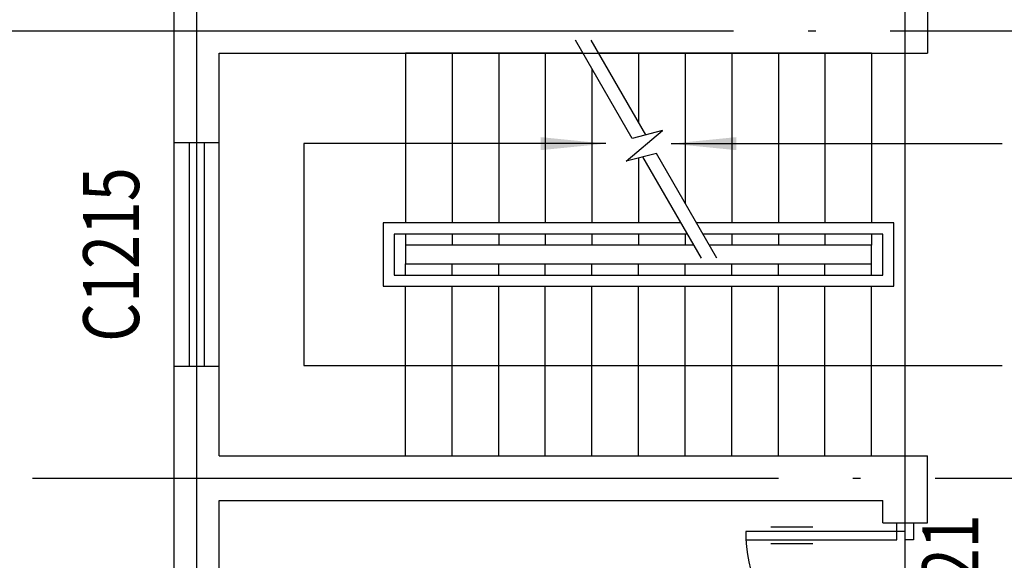
# Model space of a CAD drawing. Extents: x 19870 to 253747, y -488401 to -366186.
# Drawn here: x 92518 to 97799, y -386278 to -383378 of the extents above; entities that cross this region are included whole.
import ezdxf
from ezdxf.enums import TextEntityAlignment as Align

# ---------------------------------------------------------------- set-up
doc = ezdxf.new("R2010")
doc.units = 0
doc.header["$LTSCALE"] = 2000
doc.header["$MEASUREMENT"] = 0
doc.linetypes.add('DOTE', pattern=[2.42, 2, -0.2, 0.02, -0.2])
doc.layers.get('0').update_dxf_attribs({"linetype": 'CONTINUOUS'})
for name, color, linetype in [('DOTE', 1, 'DOTE'), ('STAIR', 2, 'CONTINUOUS'), ('WALL', 255, 'CONTINUOUS'), ('WINDOW', 2, 'CONTINUOUS'), ('WINDOW_TEXT', 7, 'CONTINUOUS')]:
    doc.layers.add(name, color=color, linetype=linetype)
doc.styles.add('_SIMPLEX', font='SIMPLEX.shx', dxfattribs={"width": 0.6})
doc.styles.add('SIMPLEX', font='SIMPLEX.SHX')

# ---------------------------------------------------------------- blocks, each defined once
blk = doc.blocks.new('_A23WPT')
for p, q in [((-0.475, -0.55), (-0.475, -0.8)), ((-0.375, -0.55), (-0.375, -0.8))]:
    blk.add_line(p, q)
for points in [[(-0.5, -0.05), (-0.5, 0.05), (-0.4, 0.05), (-0.4, 0), (-0.45, 0), (-0.45, -0.05)], [(0.5, -0.05), (0.5, 0.05), (0.4, 0.05), (0.4, 0), (0.45, 0), (0.45, -0.05)], [(-0.45, -0.05), (-0.45, -0.95), (-0.4, -0.95), (-0.4, -0.05)]]:
    blk.add_lwpolyline(points, close=True)
blk.add_arc((-0.45, -0.05), 0.9, 270, 0)
blk = doc.blocks.new('_ARROW')
blk.add_solid([(0, 0), (-1, 0.1), (-1, -0.1)])
blk = doc.blocks.new('_wblk')
for p, q in [((-0.5, 0.5), (0.5, 0.5)), ((0.5, 0.1667), (-0.5, 0.1667)), ((0.5, -0.1667), (-0.5, -0.1667)), ((-0.5, -0.5), (0.5, -0.5))]:
    blk.add_line(p, q)
at = {"layer": 'WINDOW_TEXT', "style": 'SIMPLEX', "flags": 9}
blk.add_attdef('A', text='', height=1, dxfattribs=at).set_placement((0, 1.5), align=Align.MIDDLE)

msp = doc.modelspace()

# ---------------------------------------------------------------- linework, layer by layer
at = {"layer": 'DOTE'}
for p, q in [((93466.8, -392157.9), (93466.8, -378717.9)), ((97266.6, -392155.2), (97266.6, -378717.9)), ((92346.8, -383437.9), (103213.7, -383437.9)), ((92586.8, -385837.9), (98386.5, -385837.9))]:
    msp.add_line(p, q, dxfattribs=at)
at = {"layer": 'STAIR'}
for p, q in [((95803.2, -384014.7), (95499.1, -383488.1)), ((95875.2, -383996.1), (95581.9, -383488.1)), ((94586.8, -383557.9), (94586.8, -384467.9)), ((95539.4, -383557.9), (94586.8, -383557.9)), ((94836.8, -383557.9), (94836.8, -384467.9)), ((95086.8, -383557.9), (95086.8, -384467.9)), ((95336.8, -383557.9), (95336.8, -384467.9)), ((97086.8, -383557.9), (95622.2, -383557.9)), ((95836.8, -383557.9), (95836.8, -383929.5)), ((96086.8, -383557.9), (96086.8, -384362.5)), ((96336.8, -383557.9), (96336.8, -384467.9)), ((96586.8, -383557.9), (96586.8, -384467.9)), ((96836.8, -383557.9), (96836.8, -384467.9)), ((97086.8, -383557.9), (97086.8, -384467.9)), ((95586.8, -383640), (95586.8, -384467.9)), ((95770.4, -384137.2), (95965.3, -383972.8)), ((95965.3, -383972.8), (95803.2, -384014.7)), ((95932.5, -384095.3), (95770.4, -384137.2)), ((95836.8, -384120), (95836.8, -384467.9)), ((96174.5, -384657.8), (95860.5, -384113.9)), ((96257.3, -384657.8), (95932.5, -384095.3)), ((96064.9, -384467.9), (94466.8, -384467.9)), ((94466.8, -384467.9), (94466.8, -384807.9)), ((97206.8, -384467.9), (96147.7, -384467.9)), ((97206.8, -384807.9), (97206.8, -384467.9)), ((96099.5, -384527.9), (94526.8, -384527.9)), ((94526.8, -384527.9), (94526.8, -384747.9)), ((94586.8, -384527.9), (94586.8, -384587.9)), ((94836.8, -384527.9), (94836.8, -384587.9)), ((95086.8, -384527.9), (95086.8, -384587.9)), ((95336.8, -384527.9), (95336.8, -384587.9)), ((95586.8, -384527.9), (95586.8, -384587.9)), ((95836.8, -384527.9), (95836.8, -384587.9)), ((96086.8, -384527.9), (96086.8, -384587.9)), ((97146.8, -384527.9), (96182.3, -384527.9)), ((96336.8, -384527.9), (96336.8, -384587.9)), ((96586.8, -384527.9), (96586.8, -384587.9)), ((96836.8, -384527.9), (96836.8, -384587.9)), ((97086.8, -384527.9), (97086.8, -384587.9)), ((97146.8, -384747.9), (97146.8, -384527.9)), ((94586.8, -384587.9), (94586.8, -384687.9)), ((96134.2, -384587.9), (94586.8, -384587.9)), ((97086.8, -384587.9), (96217, -384587.9)), ((97086.8, -384687.9), (97086.8, -384587.9)), ((94586.8, -384747.9), (94586.8, -384687.9)), ((94586.8, -384687.9), (97086.8, -384687.9)), ((94836.8, -384747.9), (94836.8, -384687.9)), ((95086.8, -384747.9), (95086.8, -384687.9)), ((95336.8, -384747.9), (95336.8, -384687.9)), ((95586.8, -384747.9), (95586.8, -384687.9)), ((95836.8, -384747.9), (95836.8, -384687.9)), ((96086.8, -384747.9), (96086.8, -384687.9)), ((96336.8, -384747.9), (96336.8, -384687.9)), ((96586.8, -384747.9), (96586.8, -384687.9)), ((96836.8, -384747.9), (96836.8, -384687.9)), ((97086.8, -384747.9), (97086.8, -384687.9)), ((94526.8, -384747.9), (97146.8, -384747.9)), ((94466.8, -384807.9), (97206.8, -384807.9)), ((94586.8, -385717.9), (94586.8, -384807.9)), ((94836.8, -385717.9), (94836.8, -384807.9)), ((95086.8, -385717.9), (95086.8, -384807.9)), ((95336.8, -385717.9), (95336.8, -384807.9)), ((95586.8, -385717.9), (95586.8, -384807.9)), ((95836.8, -385717.9), (95836.8, -384807.9)), ((96086.8, -385717.9), (96086.8, -384807.9)), ((96336.8, -385717.9), (96336.8, -384807.9)), ((96586.8, -385717.9), (96586.8, -384807.9)), ((96836.8, -385717.9), (96836.8, -384807.9)), ((97086.8, -385717.9), (97086.8, -384807.9)), ((94586.8, -385717.9), (97086.8, -385717.9))]:
    msp.add_line(p, q, dxfattribs=at)
for points in [[(95661.8, -384042.9), (94041.8, -384042.9), (94041.8, -385232.9), (97786.8, -385232.9)], [(96011.8, -384042.9), (97786.8, -384042.9)]]:
    msp.add_lwpolyline(points, dxfattribs=at)
at = {"layer": 'WALL'}
for p, q in [((93346.8, -384037.9), (93346.8, -382387.9)), ((97386.6, -383247.9), (97386.6, -383557.9)), ((93586.8, -384037.9), (93586.8, -383557.9)), ((93586.8, -383557.9), (97386.6, -383557.9)), ((93586.8, -384037.9), (93346.8, -384037.9)), ((93346.8, -391157.9), (93346.8, -385237.9)), ((93586.8, -385237.9), (93346.8, -385237.9)), ((93586.8, -385717.9), (93586.8, -385237.9)), ((93586.8, -385717.9), (97386.5, -385717.9)), ((97386.5, -386077.9), (97386.5, -385717.9)), ((93586.8, -390917.9), (93586.8, -385957.9)), ((93586.8, -385957.9), (97146.5, -385957.9)), ((97146.5, -386077.9), (97146.5, -385957.9)), ((97146.5, -386077.9), (97386.5, -386077.9))]:
    msp.add_line(p, q, dxfattribs=at)

# ---------------------------------------------------------------- block references
at = {"layer": 'STAIR', "xscale": 350, "yscale": 350, "zscale": 350}
msp.add_blockref('_ARROW', (95661.8, -384042.9), dxfattribs=at)
at = {"layer": 'STAIR', "xscale": 350, "yscale": 350, "zscale": 350, "rotation": 180.0000000000095}
msp.add_blockref('_ARROW', (96011.8, -384042.9), dxfattribs=at)
at = {"layer": 'WINDOW'}
ref = msp.add_blockref('_wblk', (93466.8, -384637.9), dxfattribs=dict(at, xscale=1200.000000000058, yscale=240.0000000000582, zscale=1500, rotation=89.99999999999991))
ref.add_attrib('A', 'C1215', dxfattribs={"layer": 'WINDOW_TEXT', "height": 300, "rotation": 90, "style": '_SIMPLEX', "width": 0.8, "flags": 8}).set_placement((93046.8, -384637.9), align=Align.MIDDLE)
ref = msp.add_blockref('_A23WPT', (97266.5, -386527.9), dxfattribs=dict(at, xscale=-900, yscale=-900, zscale=2100, rotation=90))
ref.add_attrib('A', 'M0921', dxfattribs={"layer": 'WINDOW_TEXT', "height": 300, "rotation": 90, "style": '_SIMPLEX', "width": 0.8, "flags": 8}).set_placement((97547.6, -386527.9), align=Align.MIDDLE)

doc.saveas('drawing.dxf')
